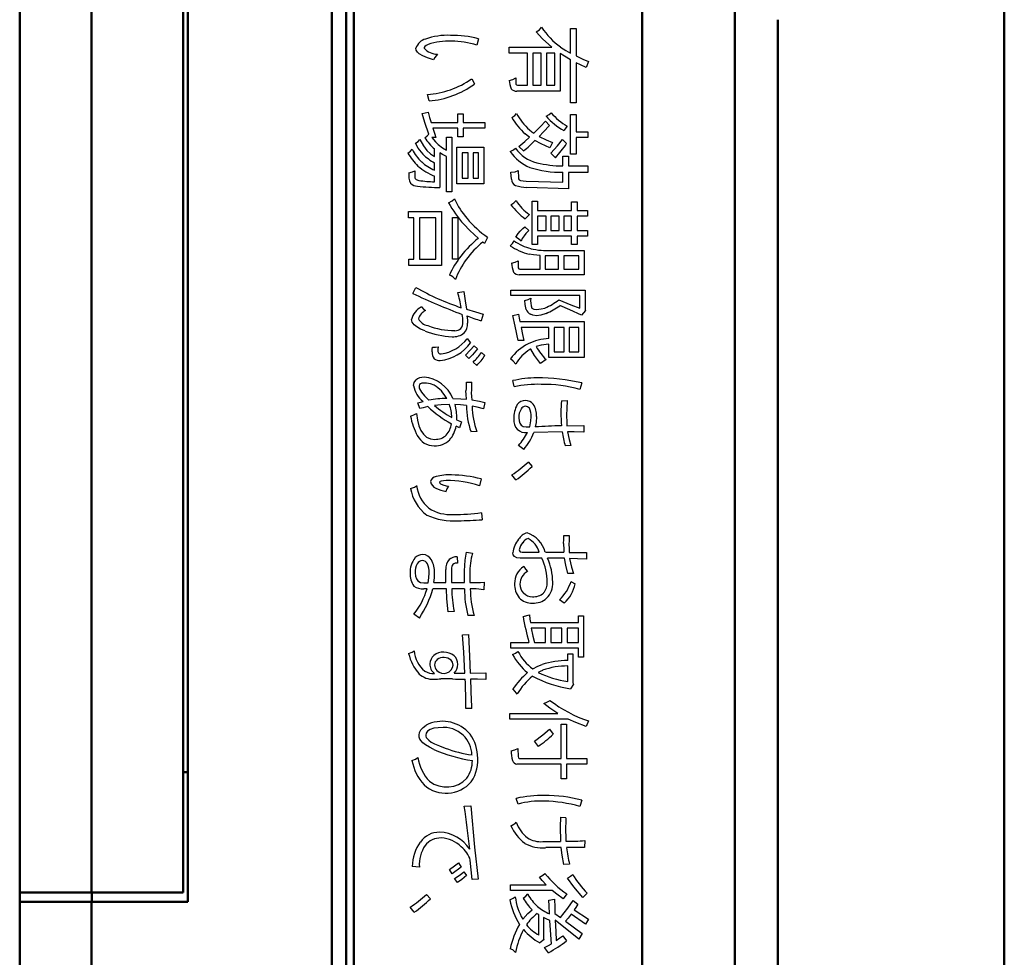
# Model space of a CAD drawing. Units: millimetres. Extents: x 0 to 420, y 0 to 297.
# Drawn here: x 97 to 117, y 155 to 174 of the extents above; entities that cross this region are included whole.
import ezdxf

# ---------------------------------------------------------------- set-up
doc = ezdxf.new("R2010")
doc.units = ezdxf.units.MM
doc.header["$LTSCALE"] = 0.18189
doc.layers.add('NoLayerName_001', color=7, linetype='Continuous')

msp = doc.modelspace()

# ---------------------------------------------------------------- linework, layer by layer
at = {"layer": 'NoLayerName_001', "color": 7, "linetype": 'Continuous', "lineweight": 50}
for p, q in [((100.12, 209.953), (100.12, 155.912)), ((100.22, 209.959), (100.22, 155.712)), ((103.22, 210.116), (103.22, 116.108)), ((103.52, 116.108), (103.52, 210.116)), ((98.218, 209.854), (98.218, 155.912)), ((96.72, 155.912), (96.72, 209.689)), ((103.678, 206.32), (103.678, 120.32)), ((109.678, 120.32), (109.678, 183.766)), ((111.607, 180.462), (111.607, 116.934)), ((117.22, 174.625), (117.22, 123.112)), ((112.506, 153.512), (112.506, 174.076)), ((100.12, 158.412), (100.22, 158.412)), ((96.72, 155.712), (96.72, 155.912)), ((96.72, 155.912), (98.218, 155.912)), ((100.12, 155.912), (98.218, 155.912)), ((98.22, 155.712), (98.22, 155.912)), ((96.72, 150.812), (96.72, 155.712)), ((98.218, 155.712), (96.72, 155.712)), ((98.218, 155.712), (98.218, 150.812)), ((98.218, 155.712), (100.22, 155.712))]:
    msp.add_line(p, q, dxfattribs=at)
at = {"layer": 'NoLayerName_001', "color": 7, "linetype": 'Continuous', "lineweight": 25}
for p, q in [((107.473, 173.827), (107.541, 173.868)), ((107.541, 173.868), (107.586, 173.918)), ((108.188, 173.382), (108.188, 173.891)), ((108.188, 173.891), (108.306, 173.891)), ((108.306, 173.891), (108.306, 173.321)), ((106.271, 173.679), (106.236, 173.546)), ((107.608, 173.678), (107.473, 173.827)), ((107.797, 173.504), (107.608, 173.678)), ((104.977, 173.442), (104.969, 173.483)), ((105.001, 173.404), (104.977, 173.442)), ((105.142, 173.501), (105.138, 173.483)), ((105.155, 173.518), (105.142, 173.501)), ((105.182, 173.54), (105.155, 173.518)), ((105.223, 173.56), (105.182, 173.54)), ((106.911, 173.377), (106.911, 173.504)), ((106.911, 173.504), (107.797, 173.504)), ((107.979, 173.508), (108.09, 173.437)), ((108.09, 173.437), (108.188, 173.382)), ((105.04, 173.367), (105.001, 173.404)), ((105.113, 173.323), (105.04, 173.367)), ((105.212, 173.282), (105.113, 173.323)), ((105.336, 173.243), (105.212, 173.282)), ((105.362, 173.287), (105.336, 173.243)), ((105.419, 173.357), (105.362, 173.287)), ((107.291, 173.377), (106.911, 173.377)), ((107.291, 172.716), (107.291, 173.377)), ((107.403, 173.377), (107.403, 172.716)), ((107.579, 173.377), (107.403, 173.377)), ((107.579, 172.716), (107.579, 173.377)), ((107.691, 173.377), (107.691, 172.716)), ((107.86, 173.377), (107.691, 173.377)), ((107.86, 172.716), (107.86, 173.377)), ((107.973, 173.371), (107.973, 172.59)), ((108.061, 173.315), (107.973, 173.371)), ((108.188, 173.243), (108.061, 173.315)), ((108.188, 172.343), (108.188, 173.243)), ((108.306, 173.321), (108.445, 173.257)), ((108.445, 173.257), (108.564, 173.209)), ((108.306, 173.18), (108.306, 172.343)), ((108.396, 173.137), (108.306, 173.18)), ((108.517, 173.081), (108.396, 173.137)), ((108.564, 173.209), (108.517, 173.081)), ((106.13, 172.844), (106.186, 172.738)), ((106.911, 172.813), (106.99, 172.832)), ((106.99, 172.832), (107.052, 172.864)), ((107.052, 172.864), (107.052, 172.736)), ((107.052, 172.736), (107.054, 172.727)), ((107.054, 172.727), (107.06, 172.721)), ((107.06, 172.721), (107.086, 172.716)), ((107.086, 172.716), (107.291, 172.716)), ((107.403, 172.716), (107.579, 172.716)), ((107.691, 172.716), (107.86, 172.716)), ((105.244, 172.386), (105.209, 172.52)), ((107.973, 172.59), (107.07, 172.59)), ((108.306, 172.343), (108.188, 172.343)), ((105.097, 172.122), (105.223, 172.154)), ((105.154, 171.939), (105.097, 172.122)), ((105.223, 172.154), (105.255, 172.038)), ((105.255, 172.038), (105.284, 171.94)), ((105.842, 171.94), (105.842, 172.118)), ((105.842, 172.118), (105.954, 172.118)), ((105.954, 172.118), (105.954, 171.94)), ((106.967, 172.039), (107.026, 172.079)), ((107.026, 172.079), (107.064, 172.126)), ((107.678, 172.068), (107.742, 172.105)), ((107.742, 172.105), (107.782, 172.14)), ((108.191, 171.274), (108.191, 172.104)), ((108.191, 172.104), (108.303, 172.104)), ((108.303, 172.104), (108.303, 171.742)), ((105.235, 171.695), (105.154, 171.939)), ((105.284, 171.94), (105.842, 171.94)), ((105.842, 171.82), (105.322, 171.82)), ((105.322, 171.82), (105.354, 171.714)), ((105.842, 171.641), (105.842, 171.82)), ((105.954, 171.94), (106.404, 171.94)), ((106.404, 171.82), (105.954, 171.82)), ((105.954, 171.82), (105.954, 171.641)), ((106.404, 171.94), (106.404, 171.82)), ((107.424, 171.713), (107.56, 171.851)), ((107.56, 171.851), (107.664, 171.964)), ((107.748, 171.877), (107.624, 171.742)), ((107.664, 171.964), (107.748, 171.877)), ((108.121, 171.859), (108.049, 171.767)), ((105.153, 171.62), (105.204, 171.659)), ((105.204, 171.659), (105.235, 171.695)), ((105.383, 171.627), (105.304, 171.627)), ((105.304, 171.627), (105.374, 171.534)), ((105.354, 171.714), (105.383, 171.627)), ((105.603, 171.364), (105.603, 171.634)), ((105.603, 171.634), (105.716, 171.634)), ((105.716, 171.634), (105.716, 170.495)), ((105.954, 171.641), (105.842, 171.641)), ((107.24, 171.543), (107.336, 171.631)), ((107.283, 171.668), (107.244, 171.699)), ((107.336, 171.631), (107.283, 171.668)), ((107.336, 171.784), (107.383, 171.744)), ((107.383, 171.744), (107.424, 171.713)), ((107.624, 171.742), (107.534, 171.647)), ((107.534, 171.647), (107.679, 171.575)), ((108.303, 171.742), (108.549, 171.742)), ((108.549, 171.623), (108.303, 171.623)), ((108.303, 171.623), (108.303, 171.274)), ((108.549, 171.742), (108.549, 171.623)), ((104.857, 171.337), (104.892, 171.381)), ((104.964, 171.503), (105.019, 171.541)), ((105.019, 171.404), (104.964, 171.503)), ((105.019, 171.541), (105.054, 171.584)), ((105.117, 171.274), (105.019, 171.404)), ((105.054, 171.584), (105.125, 171.448)), ((105.125, 171.448), (105.194, 171.357)), ((105.356, 171.229), (105.356, 171.386)), ((105.374, 171.534), (105.435, 171.476)), ((105.435, 171.476), (105.524, 171.409)), ((105.524, 171.409), (105.603, 171.364)), ((105.82, 170.66), (105.82, 171.425)), ((105.82, 171.425), (106.384, 171.425)), ((106.384, 171.425), (106.384, 170.66)), ((107.001, 171.365), (107.044, 171.402)), ((107.115, 171.438), (107.24, 171.543)), ((107.212, 171.346), (107.115, 171.438)), ((107.575, 171.491), (107.448, 171.561)), ((107.757, 171.409), (107.575, 171.491)), ((107.679, 171.575), (107.811, 171.521)), ((107.811, 171.521), (107.757, 171.409)), ((107.775, 171.296), (107.915, 171.45)), ((107.915, 171.45), (108.022, 171.584)), ((108.022, 171.584), (108.107, 171.497)), ((104.802, 171.299), (104.857, 171.337)), ((105.194, 171.357), (105.273, 171.284)), ((105.273, 171.284), (105.356, 171.229)), ((105.47, 171.303), (105.47, 170.583)), ((105.524, 171.269), (105.47, 171.303)), ((105.603, 171.226), (105.524, 171.269)), ((105.603, 170.495), (105.603, 171.226)), ((106.056, 171.307), (105.934, 171.307)), ((105.934, 171.307), (105.934, 170.779)), ((106.056, 170.779), (106.056, 171.307)), ((106.271, 171.307), (106.163, 171.307)), ((106.163, 171.307), (106.163, 170.779)), ((106.271, 170.779), (106.271, 171.307)), ((106.933, 171.332), (107.001, 171.365)), ((107.872, 171.204), (107.775, 171.296)), ((108.025, 171.033), (108.025, 171.233)), ((108.025, 171.233), (108.144, 171.233)), ((108.144, 171.233), (108.144, 171.033)), ((108.303, 171.274), (108.191, 171.274)), ((105.356, 170.943), (105.356, 171.096)), ((108.144, 171.033), (108.549, 171.033)), ((108.549, 171.033), (108.549, 170.898)), ((104.822, 170.891), (104.898, 170.907)), ((104.898, 170.907), (104.95, 170.93)), ((104.949, 170.788), (104.956, 170.768)), ((104.95, 170.93), (104.95, 170.788)), ((104.956, 170.768), (104.975, 170.751)), ((105.356, 170.702), (105.356, 170.817)), ((105.934, 170.779), (106.056, 170.779)), ((106.163, 170.779), (106.271, 170.779)), ((106.946, 170.9), (107.033, 170.913)), ((106.956, 170.756), (106.946, 170.9)), ((107.033, 170.913), (107.095, 170.938)), ((107.095, 170.938), (107.102, 170.786)), ((107.102, 170.786), (107.106, 170.763)), ((108.025, 170.695), (108.025, 170.9)), ((108.549, 170.898), (108.144, 170.898)), ((108.144, 170.898), (108.144, 170.554)), ((104.975, 170.751), (105.03, 170.729)), ((106.384, 170.66), (105.82, 170.66)), ((107.106, 170.763), (107.117, 170.746)), ((107.117, 170.746), (107.149, 170.732)), ((107.149, 170.732), (107.2, 170.723)), ((107.2, 170.723), (107.262, 170.718)), ((107.262, 170.718), (108.025, 170.695)), ((108.144, 170.554), (107.278, 170.587)), ((105.716, 170.495), (105.603, 170.495)), ((105.651, 170.266), (105.721, 170.307)), ((105.721, 170.307), (105.772, 170.347)), ((106.946, 170.225), (107.011, 170.266)), ((107.011, 170.266), (107.057, 170.311)), ((107.392, 169.397), (107.392, 170.297)), ((107.392, 170.297), (107.498, 170.297)), ((107.498, 170.297), (107.498, 170.104)), ((108.211, 170.104), (108.211, 170.284)), ((108.211, 170.284), (108.324, 170.284)), ((108.324, 170.284), (108.324, 170.104)), ((104.816, 169.949), (104.816, 170.083)), ((104.816, 170.083), (105.5, 170.083)), ((104.928, 169.949), (104.816, 169.949)), ((104.928, 169.093), (104.928, 169.949)), ((105.041, 169.949), (105.041, 169.093)), ((105.382, 169.949), (105.041, 169.949)), ((105.382, 169.093), (105.382, 169.949)), ((105.5, 170.083), (105.5, 168.958)), ((105.729, 169.089), (105.729, 169.96)), ((105.729, 169.96), (105.842, 169.96)), ((105.842, 169.96), (105.842, 169.089)), ((107.332, 170.023), (107.246, 169.931)), ((107.498, 170.104), (108.211, 170.104)), ((107.498, 169.985), (107.498, 169.69)), ((107.678, 169.985), (107.498, 169.985)), ((107.678, 169.69), (107.678, 169.985)), ((107.775, 169.985), (107.775, 169.69)), ((107.952, 169.985), (107.775, 169.985)), ((107.952, 169.69), (107.952, 169.985)), ((108.051, 169.985), (108.051, 169.69)), ((108.211, 169.985), (108.051, 169.985)), ((108.211, 169.69), (108.211, 169.985)), ((108.324, 170.104), (108.542, 170.104)), ((108.542, 169.985), (108.324, 169.985)), ((108.324, 169.985), (108.324, 169.69)), ((108.542, 170.104), (108.542, 169.985)), ((106.091, 169.686), (105.966, 169.818)), ((107.196, 169.729), (107.235, 169.764)), ((107.235, 169.764), (107.318, 169.688)), ((106.269, 169.525), (106.091, 169.686)), ((106.461, 169.546), (106.4, 169.418)), ((107.052, 169.55), (107.1, 169.624)), ((107.103, 169.516), (107.052, 169.55)), ((107.1, 169.624), (107.14, 169.672)), ((107.14, 169.672), (107.196, 169.729)), ((107.221, 169.579), (107.181, 169.519)), ((107.26, 169.628), (107.221, 169.579)), ((107.318, 169.688), (107.26, 169.628)), ((107.498, 169.69), (107.678, 169.69)), ((108.211, 169.57), (107.498, 169.57)), ((107.498, 169.57), (107.498, 169.397)), ((107.775, 169.69), (107.952, 169.69)), ((108.051, 169.69), (108.211, 169.69)), ((108.211, 169.397), (108.211, 169.57)), ((108.324, 169.69), (108.542, 169.69)), ((108.542, 169.57), (108.324, 169.57)), ((108.324, 169.57), (108.324, 169.397)), ((108.542, 169.69), (108.542, 169.57)), ((106.378, 169.436), (106.361, 169.449)), ((106.4, 169.418), (106.378, 169.436)), ((106.933, 169.37), (106.983, 169.42)), ((106.983, 169.42), (107.012, 169.474)), ((107.158, 169.469), (107.103, 169.516)), ((107.181, 169.519), (107.158, 169.469)), ((107.498, 169.397), (107.392, 169.397)), ((108.324, 169.397), (108.211, 169.397)), ((107.414, 169.18), (107.325, 169.195)), ((107.554, 169.166), (107.414, 169.18)), ((107.554, 168.887), (107.554, 169.166)), ((107.66, 169.161), (107.66, 168.887)), ((107.667, 169.161), (107.66, 169.161)), ((107.678, 169.159), (107.667, 169.161)), ((107.79, 169.159), (107.678, 169.159)), ((107.79, 169.271), (108.472, 169.271)), ((107.937, 169.159), (107.79, 169.159)), ((107.937, 168.887), (107.937, 169.159)), ((108.051, 169.159), (108.051, 168.887)), ((108.36, 169.159), (108.051, 169.159)), ((108.36, 168.887), (108.36, 169.159)), ((108.472, 169.271), (108.472, 168.769)), ((104.822, 168.958), (104.822, 169.093)), ((104.822, 169.093), (104.928, 169.093)), ((105.5, 168.958), (104.822, 168.958)), ((105.041, 169.093), (105.382, 169.093)), ((105.842, 169.089), (105.729, 169.089)), ((106.96, 169.012), (107.038, 169.032)), ((107.038, 169.032), (107.1, 169.06)), ((107.1, 169.06), (107.1, 168.914)), ((107.1, 168.914), (107.112, 168.894)), ((107.112, 168.894), (107.136, 168.887)), ((108.472, 168.769), (107.118, 168.769)), ((107.136, 168.887), (107.554, 168.887)), ((107.66, 168.887), (107.937, 168.887)), ((108.051, 168.887), (108.36, 168.887)), ((104.906, 168.378), (104.969, 168.504)), ((105.842, 168.399), (105.968, 168.421)), ((105.968, 168.421), (105.995, 168.223)), ((106.946, 168.337), (106.946, 168.448)), ((106.946, 168.448), (108.49, 168.448)), ((108.384, 168.337), (106.946, 168.337)), ((108.384, 168.07), (108.384, 168.337)), ((108.49, 168.448), (108.49, 168.038)), ((105.995, 168.223), (106.019, 168.054)), ((107.24, 168.229), (107.306, 168.252)), ((107.246, 168.145), (107.24, 168.229)), ((107.268, 168.047), (107.246, 168.145)), ((107.306, 168.252), (107.361, 168.279)), ((107.944, 168.245), (108.193, 168.141)), ((108.171, 168.034), (107.963, 168.124)), ((108.193, 168.141), (108.384, 168.07)), ((105.082, 168.097), (105.133, 168.042)), ((105.133, 168.042), (105.167, 168.02)), ((106.019, 168.054), (106.208, 167.994)), ((106.031, 167.914), (106.043, 167.82)), ((106.208, 167.994), (106.37, 167.95)), ((106.37, 167.95), (106.327, 167.809)), ((106.989, 167.919), (107.108, 167.95)), ((107.035, 167.698), (106.989, 167.919)), ((107.108, 167.95), (107.122, 167.865)), ((107.402, 167.926), (107.358, 167.944)), ((107.383, 168.07), (107.427, 168.05)), ((107.48, 167.914), (107.402, 167.926)), ((107.427, 168.05), (107.48, 168.043)), ((107.48, 168.043), (107.58, 168.055)), ((107.568, 167.927), (107.48, 167.914)), ((107.682, 167.962), (107.568, 167.927)), ((107.58, 168.055), (107.655, 168.075)), ((108.42, 167.928), (108.171, 168.034)), ((108.499, 168.02), (108.42, 167.928)), ((108.49, 168.038), (108.499, 168.02)), ((104.893, 167.779), (104.879, 167.836)), ((104.934, 167.724), (104.893, 167.779)), ((104.99, 167.68), (104.934, 167.724)), ((106.043, 167.82), (106.046, 167.759)), ((107.099, 167.401), (107.035, 167.698)), ((107.122, 167.865), (107.134, 167.795)), ((107.134, 167.795), (108.472, 167.795)), ((108.472, 167.795), (108.472, 167.046)), ((105.065, 167.637), (104.99, 167.68)), ((105.16, 167.597), (105.065, 167.637)), ((107.734, 167.669), (107.16, 167.669)), ((107.16, 167.669), (107.19, 167.523)), ((107.19, 167.523), (107.215, 167.401)), ((107.734, 167.44), (107.734, 167.669)), ((108.054, 167.669), (107.845, 167.669)), ((107.845, 167.669), (107.845, 167.165)), ((108.054, 167.165), (108.054, 167.669)), ((108.36, 167.669), (108.159, 167.669)), ((108.159, 167.669), (108.159, 167.165)), ((108.36, 167.165), (108.36, 167.669)), ((106.038, 167.437), (106.108, 167.352)), ((106.101, 167.195), (106.179, 167.289)), ((106.179, 167.289), (106.249, 167.224)), ((107.215, 167.401), (107.099, 167.401)), ((107.58, 167.3), (107.475, 167.271)), ((107.734, 167.325), (107.58, 167.3)), ((107.734, 167.046), (107.734, 167.325)), ((105.307, 167.161), (105.31, 167.214)), ((105.31, 167.214), (105.315, 167.26)), ((105.315, 167.26), (105.379, 167.262)), ((105.379, 167.262), (105.434, 167.267)), ((105.428, 167.221), (105.426, 167.197)), ((105.434, 167.267), (105.428, 167.221)), ((106.004, 167.091), (106.101, 167.195)), ((106.074, 167.021), (106.004, 167.091)), ((106.15, 167.098), (106.074, 167.021)), ((106.249, 167.224), (106.15, 167.098)), ((106.334, 167.147), (106.404, 167.084)), ((107.35, 167.215), (107.343, 167.21)), ((107.359, 167.22), (107.35, 167.215)), ((107.441, 167.089), (107.359, 167.22)), ((107.565, 166.917), (107.441, 167.089)), ((107.845, 167.165), (108.054, 167.165)), ((108.159, 167.165), (108.36, 167.165)), ((106.236, 166.88), (106.159, 166.95)), ((106.995, 166.97), (106.938, 167.017)), ((107.048, 166.909), (106.995, 166.97)), ((107.678, 167.001), (107.565, 166.917)), ((108.472, 167.046), (107.734, 167.046)), ((104.921, 166.459), (104.936, 166.525)), ((104.936, 166.525), (104.969, 166.571)), ((105.046, 166.485), (105.034, 166.456)), ((105.065, 166.499), (105.046, 166.485)), ((105.093, 166.509), (105.065, 166.499)), ((105.141, 166.514), (105.093, 166.509)), ((105.193, 166.514), (105.141, 166.514)), ((105.275, 166.499), (105.193, 166.514)), ((105.349, 166.467), (105.275, 166.499)), ((106.019, 166.529), (106.13, 166.529)), ((107.016, 166.438), (106.989, 166.564)), ((108.423, 166.515), (108.38, 166.382)), ((105.034, 166.456), (105.035, 166.439)), ((105.035, 166.439), (105.039, 166.417)), ((105.039, 166.417), (105.047, 166.394)), ((105.047, 166.394), (105.085, 166.325)), ((105.085, 166.325), (105.148, 166.246)), ((106.013, 166.274), (106.011, 166.353)), ((106.019, 166.177), (106.013, 166.274)), ((106.123, 166.312), (106.125, 166.233)), ((105.012, 166.099), (105.119, 166.128)), ((105.054, 165.98), (105.012, 166.099)), ((105.148, 166.246), (105.238, 166.157)), ((105.496, 166.058), (105.356, 166.044)), ((105.666, 166.065), (105.496, 166.058)), ((105.736, 166.191), (105.904, 166.186)), ((105.895, 166.061), (105.779, 166.065)), ((105.779, 166.065), (105.807, 165.923)), ((106.019, 166.044), (105.895, 166.061)), ((105.904, 166.186), (106.019, 166.177)), ((106.125, 166.233), (106.13, 166.164)), ((106.13, 166.164), (106.292, 166.135)), ((106.292, 166.135), (106.404, 166.106)), ((106.404, 166.106), (106.377, 165.973)), ((108, 166.142), (108.121, 166.15)), ((108.121, 166.15), (108.109, 165.974)), ((104.858, 165.826), (104.928, 165.854)), ((104.928, 165.854), (104.984, 165.882)), ((104.984, 165.882), (105.003, 165.741)), ((105.117, 165.999), (105.054, 165.98)), ((105.216, 166.022), (105.117, 165.999)), ((105.807, 165.923), (105.814, 165.811)), ((106.246, 166.012), (106.137, 166.029)), ((106.377, 165.973), (106.246, 166.012)), ((107.293, 166.021), (107.248, 166.029)), ((107.332, 165.988), (107.293, 166.021)), ((108.109, 165.974), (108.107, 165.854)), ((105.003, 165.741), (105.033, 165.621)), ((105.814, 165.811), (105.814, 165.748)), ((105.814, 165.748), (105.92, 165.707)), ((105.92, 165.707), (105.876, 165.579)), ((107.115, 165.791), (107.12, 165.727)), ((107.12, 165.727), (107.135, 165.676)), ((107.135, 165.676), (107.161, 165.637)), ((107.34, 165.601), (107.363, 165.726)), ((107.363, 165.726), (107.368, 165.811)), ((107.471, 165.695), (107.453, 165.601)), ((107.48, 165.818), (107.471, 165.695)), ((105.033, 165.621), (105.074, 165.523)), ((105.074, 165.523), (105.127, 165.446)), ((105.127, 165.446), (105.193, 165.388)), ((105.876, 165.579), (105.806, 165.615)), ((106.236, 165.502), (106.116, 165.496)), ((107.161, 165.637), (107.204, 165.61)), ((107.204, 165.61), (107.262, 165.601)), ((107.262, 165.601), (107.34, 165.601)), ((108.015, 165.496), (107.424, 165.482)), ((108.113, 165.622), (108.465, 165.629)), ((108.266, 165.495), (108.128, 165.496)), ((108.128, 165.496), (108.16, 165.338)), ((108.465, 165.489), (108.266, 165.495)), ((108.465, 165.629), (108.465, 165.489)), ((105.193, 165.388), (105.272, 165.353)), ((105.272, 165.353), (105.363, 165.341)), ((108.16, 165.338), (108.198, 165.214)), ((107.214, 165.129), (107.108, 165.214)), ((108.198, 165.214), (108.078, 165.206)), ((107.306, 164.87), (107.388, 164.778)), ((105.471, 164.463), (105.462, 164.447)), ((105.462, 164.447), (105.468, 164.432)), ((105.468, 164.432), (105.484, 164.416)), ((105.498, 164.474), (105.471, 164.463)), ((105.484, 164.416), (105.532, 164.391)), ((105.541, 164.481), (105.498, 164.474)), ((105.603, 164.483), (105.541, 164.481)), ((106.327, 164.519), (106.292, 164.377)), ((107.052, 164.497), (106.967, 164.601)), ((104.858, 164.321), (104.939, 164.346)), ((104.939, 164.346), (104.984, 164.377)), ((105.532, 164.391), (105.597, 164.373)), ((105.613, 164.309), (105.595, 164.258)), ((105.597, 164.373), (105.651, 164.364)), ((105.651, 164.364), (105.613, 164.309)), ((106.334, 163.815), (106.348, 163.667)), ((108.044, 163.176), (108.046, 163.258)), ((108.046, 163.258), (108.051, 163.338)), ((108.051, 163.338), (108.162, 163.338)), ((108.157, 163.229), (108.155, 163.156)), ((108.162, 163.338), (108.157, 163.229)), ((105.994, 162.823), (106.019, 162.993)), ((106.019, 162.993), (106.145, 162.971)), ((106.996, 162.935), (106.989, 162.98)), ((107.122, 163.043), (107.126, 163.019)), ((107.126, 163.019), (107.139, 163.003)), ((107.139, 163.003), (107.178, 162.994)), ((107.178, 162.994), (107.536, 162.994)), ((107.664, 162.994), (108.051, 162.994)), ((108.155, 163.156), (108.157, 163.071)), ((108.157, 163.071), (108.162, 162.987)), ((108.162, 162.987), (108.52, 162.987)), ((108.52, 162.987), (108.52, 162.846)), ((105.828, 162.893), (105.835, 162.767)), ((105.983, 162.605), (105.994, 162.823)), ((107.019, 162.902), (106.996, 162.935)), ((107.069, 162.875), (107.019, 162.902)), ((107.143, 162.866), (107.069, 162.875)), ((107.593, 162.866), (107.143, 162.866)), ((108.063, 162.866), (107.712, 162.866)), ((108.088, 162.719), (108.063, 162.866)), ((108.334, 162.856), (108.169, 162.859)), ((108.169, 162.859), (108.208, 162.683)), ((108.52, 162.846), (108.334, 162.856)), ((105.595, 162.359), (105.595, 162.634)), ((105.709, 162.641), (105.709, 162.359)), ((105.983, 162.359), (105.983, 162.605)), ((107.214, 162.692), (107.249, 162.636)), ((107.249, 162.636), (107.291, 162.593)), ((108.135, 162.552), (108.088, 162.719)), ((108.208, 162.683), (108.247, 162.552)), ((104.957, 162.564), (104.963, 162.492)), ((104.963, 162.492), (104.981, 162.435)), ((104.981, 162.435), (105.011, 162.393)), ((105.011, 162.393), (105.063, 162.362)), ((105.063, 162.362), (105.131, 162.352)), ((105.223, 162.352), (105.24, 162.46)), ((105.24, 162.46), (105.244, 162.564)), ((106.094, 162.55), (106.094, 162.359)), ((106.391, 162.366), (106.384, 162.211)), ((108.247, 162.552), (108.135, 162.552)), ((108.198, 162.382), (108.288, 162.332)), ((105.131, 162.352), (105.223, 162.352)), ((105.201, 162.233), (105.131, 162.233)), ((105.603, 162.233), (105.322, 162.233)), ((105.344, 162.359), (105.595, 162.359)), ((105.61, 162.022), (105.603, 162.233)), ((105.709, 162.359), (105.983, 162.359)), ((105.983, 162.233), (105.716, 162.233)), ((106.223, 162.229), (106.102, 162.233)), ((106.384, 162.211), (106.223, 162.229)), ((105.639, 161.754), (105.61, 162.022)), ((108.058, 161.932), (107.959, 162.002)), ((105.765, 161.761), (105.639, 161.754)), ((105.041, 161.621), (104.928, 161.705)), ((106.179, 161.677), (106.053, 161.677)), ((107.199, 161.657), (107.332, 161.685)), ((107.332, 161.685), (107.343, 161.598)), ((107.343, 161.598), (107.352, 161.527)), ((108.357, 161.527), (108.357, 161.671)), ((108.357, 161.671), (108.461, 161.671)), ((108.461, 161.671), (108.461, 160.807)), ((107.352, 161.527), (108.357, 161.527)), ((107.664, 161.409), (107.372, 161.409)), ((107.372, 161.409), (107.406, 161.244)), ((107.664, 161.113), (107.664, 161.409)), ((107.775, 161.409), (107.775, 161.113)), ((108.007, 161.409), (107.775, 161.409)), ((108.007, 161.113), (108.007, 161.409)), ((108.121, 161.409), (108.121, 161.113)), ((108.357, 161.409), (108.121, 161.409)), ((108.357, 161.113), (108.357, 161.409)), ((105.941, 161.27), (106.067, 161.277)), ((105.968, 160.911), (105.941, 161.27)), ((106.067, 161.277), (106.085, 160.828)), ((107.406, 161.244), (107.439, 161.113)), ((104.892, 160.911), (104.935, 160.939)), ((106.946, 160.993), (106.946, 161.113)), ((106.946, 161.113), (107.322, 161.113)), ((108.357, 160.993), (106.946, 160.993)), ((107.046, 160.889), (107.093, 160.926)), ((107.439, 161.113), (107.664, 161.113)), ((107.775, 161.113), (108.007, 161.113)), ((108.121, 161.113), (108.357, 161.113)), ((108.357, 160.807), (108.357, 160.993)), ((104.816, 160.883), (104.892, 160.911)), ((105.73, 160.702), (105.702, 160.742)), ((105.99, 160.474), (105.968, 160.911)), ((106.085, 160.828), (106.102, 160.474)), ((106.981, 160.863), (107.046, 160.889)), ((108.132, 160.737), (108.132, 160.877)), ((108.132, 160.877), (108.236, 160.877)), ((108.236, 160.877), (108.236, 160.271)), ((108.461, 160.807), (108.357, 160.807)), ((105.743, 160.643), (105.73, 160.702)), ((107.401, 160.562), (107.51, 160.622)), ((107.51, 160.622), (107.597, 160.656)), ((107.608, 160.533), (107.555, 160.51)), ((108.132, 160.3), (108.132, 160.624)), ((105.729, 160.356), (105.491, 160.356)), ((105.765, 160.474), (105.99, 160.474)), ((106.102, 160.474), (106.425, 160.481)), ((106.25, 160.347), (106.108, 160.348)), ((106.425, 160.341), (106.25, 160.347)), ((106.425, 160.481), (106.425, 160.341)), ((107.555, 160.51), (107.516, 160.49)), ((107.037, 160.094), (106.989, 160.147)), ((108.249, 160.242), (108.188, 160.15)), ((108.236, 160.271), (108.249, 160.242)), ((107.077, 160.04), (107.037, 160.094)), ((107.707, 159.875), (107.761, 159.907)), ((106.13, 159.736), (106.011, 159.736)), ((107.635, 159.846), (107.707, 159.875)), ((107.759, 159.749), (107.635, 159.846)), ((107.926, 159.635), (107.759, 159.749)), ((106.926, 159.516), (106.926, 159.635)), ((106.926, 159.635), (107.926, 159.635)), ((108.142, 159.516), (106.926, 159.516)), ((108.3, 159.445), (108.142, 159.516)), ((105.043, 159.239), (105.071, 159.294)), ((105.071, 159.294), (105.117, 159.345)), ((105.117, 159.345), (105.182, 159.392)), ((105.265, 159.301), (105.21, 159.264)), ((105.345, 159.327), (105.265, 159.301)), ((105.433, 159.339), (105.345, 159.327)), ((105.539, 159.344), (105.433, 159.339)), ((105.613, 159.34), (105.539, 159.344)), ((105.737, 159.313), (105.613, 159.34)), ((105.85, 159.26), (105.737, 159.313)), ((107.612, 159.188), (107.747, 159.31)), ((107.747, 159.31), (107.826, 159.202)), ((107.993, 158.701), (107.993, 159.414)), ((107.993, 159.414), (108.107, 159.414)), ((108.107, 159.414), (108.107, 158.701)), ((108.513, 159.366), (108.3, 159.445)), ((108.564, 159.479), (108.513, 159.366)), ((105.034, 159.182), (105.043, 159.239)), ((105.039, 159.142), (105.034, 159.182)), ((105.053, 159.103), (105.039, 159.142)), ((105.077, 159.064), (105.053, 159.103)), ((105.185, 159.228), (105.175, 159.185)), ((105.175, 159.185), (105.176, 159.16)), ((105.176, 159.16), (105.184, 159.136)), ((105.184, 159.136), (105.2, 159.113)), ((105.21, 159.264), (105.185, 159.228)), ((105.2, 159.113), (105.236, 159.078)), ((105.954, 159.182), (105.85, 159.26)), ((107.439, 159.059), (107.612, 159.188)), ((105.111, 159.027), (105.077, 159.064)), ((105.172, 158.979), (105.111, 159.027)), ((105.249, 158.932), (105.172, 158.979)), ((105.236, 159.078), (105.289, 159.041)), ((105.344, 158.887), (105.249, 158.932)), ((105.289, 159.041), (105.357, 159.004)), ((105.357, 159.004), (105.458, 158.959)), ((105.458, 158.959), (105.581, 158.914)), ((106.952, 158.861), (107.028, 158.877)), ((107.028, 158.877), (107.09, 158.908)), ((107.09, 158.908), (107.095, 158.739)), ((107.52, 158.951), (107.439, 159.059)), ((104.886, 158.655), (104.961, 158.681)), ((104.961, 158.681), (105.012, 158.717)), ((107.095, 158.739), (107.102, 158.71)), ((107.102, 158.71), (107.116, 158.701)), ((107.116, 158.701), (107.993, 158.701)), ((108.107, 158.701), (108.528, 158.701)), ((108.528, 158.701), (108.528, 158.582)), ((107.993, 158.582), (107.073, 158.582)), ((107.993, 158.276), (107.993, 158.582)), ((108.528, 158.582), (108.107, 158.582)), ((108.107, 158.582), (108.107, 158.276)), ((108.107, 158.276), (107.993, 158.276)), ((107.1, 157.749), (107.059, 157.868)), ((105.975, 157.704), (106.116, 157.711)), ((106.116, 157.711), (106.187, 156.854)), ((108.423, 157.832), (108.38, 157.699)), ((107.98, 157.474), (108.092, 157.467)), ((106.187, 156.854), (106.263, 156.186)), ((107.613, 156.968), (107.98, 156.968)), ((107.993, 156.842), (107.671, 156.842)), ((108.011, 156.687), (107.993, 156.842)), ((108.479, 156.842), (108.107, 156.842)), ((108.486, 156.989), (108.479, 156.842)), ((108.051, 156.489), (108.011, 156.687)), ((105.041, 156.439), (104.894, 156.453)), ((105.666, 156.39), (105.774, 156.463)), ((105.912, 156.439), (105.722, 156.298)), ((105.774, 156.463), (105.857, 156.523)), ((105.857, 156.523), (105.912, 156.439)), ((106.137, 156.18), (106.102, 156.579)), ((108.169, 156.496), (108.051, 156.489)), ((105.722, 156.298), (105.666, 156.39)), ((105.772, 156.2), (105.888, 156.279)), ((105.888, 156.279), (105.968, 156.341)), ((106.024, 156.264), (105.924, 156.18)), ((105.968, 156.341), (106.024, 156.264)), ((107.543, 156.23), (107.611, 156.269)), ((107.598, 156.159), (107.543, 156.23)), ((107.611, 156.269), (107.656, 156.307)), ((108.128, 156.206), (108.19, 156.246)), ((108.19, 156.246), (108.234, 156.286)), ((105.835, 156.116), (105.772, 156.2)), ((105.924, 156.18), (105.835, 156.116)), ((106.263, 156.186), (106.137, 156.18)), ((106.938, 155.953), (106.938, 156.071)), ((106.938, 156.071), (107.678, 156.071)), ((107.678, 156.071), (107.598, 156.159)), ((108.259, 156.024), (108.128, 156.206)), ((108.443, 155.807), (108.259, 156.024)), ((105.189, 155.87), (105.272, 155.778)), ((107.804, 155.953), (106.938, 155.953)), ((106.991, 155.788), (107.037, 155.821)), ((107.199, 155.791), (107.258, 155.832)), ((107.258, 155.832), (107.296, 155.879)), ((107.9, 155.875), (107.804, 155.953)), ((108.036, 155.78), (107.9, 155.875)), ((108.113, 155.879), (108.036, 155.78)), ((108.535, 155.893), (108.443, 155.807)), ((104.935, 155.497), (104.85, 155.601)), ((106.926, 155.754), (106.991, 155.788)), ((107.734, 155.748), (107.853, 155.773)), ((107.741, 155.628), (107.734, 155.748)), ((107.75, 155.465), (107.741, 155.628)), ((107.853, 155.773), (107.859, 155.606)), ((107.859, 155.606), (107.863, 155.474)), ((108.135, 155.584), (108.24, 155.744)), ((108.24, 155.744), (108.339, 155.668)), ((108.299, 155.599), (108.265, 155.546)), ((108.339, 155.668), (108.299, 155.599)), ((107.194, 155.351), (107.299, 155.472)), ((107.299, 155.472), (107.39, 155.549)), ((107.51, 155.459), (107.494, 155.468)), ((107.531, 155.445), (107.51, 155.459)), ((107.531, 155.024), (107.531, 155.445)), ((107.863, 155.474), (107.977, 155.389)), ((107.977, 155.389), (108.135, 155.584)), ((108.204, 155.457), (108.139, 155.373)), ((108.501, 155.252), (108.204, 155.457)), ((108.265, 155.546), (108.564, 155.357)), ((107.628, 155.389), (107.628, 154.946)), ((107.683, 155.361), (107.628, 155.389)), ((107.757, 155.326), (107.683, 155.361)), ((107.771, 155.122), (107.757, 155.326)), ((108.358, 154.936), (107.871, 155.33)), ((107.871, 155.33), (107.882, 155.096)), ((108.139, 155.373), (108.085, 155.31)), ((108.085, 155.31), (108.43, 155.053)), ((108.564, 155.357), (108.501, 155.252)), ((107.79, 154.842), (107.771, 155.122)), ((107.882, 155.096), (107.892, 154.909)), ((107.968, 154.962), (108.027, 155.006)), ((108.027, 155.006), (108.107, 154.9)), ((108.43, 155.053), (108.358, 154.936)), ((107.637, 154.927), (107.547, 154.862)), ((107.628, 154.946), (107.637, 154.927)), ((107.649, 154.763), (107.728, 154.806)), ((107.728, 154.806), (107.79, 154.842)), ((107.892, 154.909), (107.968, 154.962)), ((106.984, 154.713), (106.933, 154.736)), ((107.044, 154.662), (106.984, 154.713)), ((107.732, 154.655), (107.649, 154.763))]:
    msp.add_line(p, q, dxfattribs=at)
for centre, radius, start, end in [((108.977, 174.855), 1.676, 213.9732, 233.4714), ((105.237, 173.401), 0.28, 104.3523, 162.9418), ((105.624, 172.393), 1.358, 87.306, 109.6439), ((105.745, 171.775), 1.975, 74.5779, 91.6806), ((105.428, 173.753), 0.397, 223.031, 268.661), ((105.658, 172.268), 1.363, 87.8298, 108.5843), ((105.707, 171.934), 1.697, 71.8328, 89.9351), ((105.077, 174.365), 1.85, 274.0623, 304.6794), ((105.104, 174.202), 1.821, 274.4316, 306.4646), ((107.377, 172.833), 0.467, 182.4806, 204.4275), ((107.06, 172.729), 0.139, 219.4129, 273.9649), ((108.189, 172.752), 1.415, 210.2633, 228.107), ((108.134, 172.697), 1.213, 208.0966, 228.8431), ((108.781, 173.049), 1.476, 221.6569, 240.267), ((108.774, 172.99), 1.306, 220.6207, 240.0002), ((106.155, 172.285), 1.203, 213.5613, 228.3726), ((105.724, 171.792), 0.929, 206.328, 226.9281), ((107.664, 171.83), 0.753, 214.6229, 256.3876), ((105.432, 173.54), 2.825, 309.0514, 315.5145), ((105.945, 172.984), 2.624, 317.2876, 325.4928), ((105.884, 171.92), 1.247, 209.8616, 225.4722), ((105.854, 172.015), 1.045, 225.1139, 241.5165), ((107.674, 171.833), 0.895, 214.0598, 248.1669), ((105.932, 172.14), 1.443, 230.2166, 246.4697), ((105.738, 171.831), 0.966, 227.8619, 246.7146), ((107.971, 172.87), 1.97, 251.3706, 271.582), ((108.045, 173.464), 2.431, 256.736, 269.5381), ((105.268, 170.848), 0.449, 174.501, 203.1636), ((105.017, 170.85), 0.241, 228.0227, 266.334), ((105.452, 174.362), 3.778, 263.1572, 270.2728), ((105.434, 173.611), 2.91, 262.0334, 268.4695), ((107.103, 170.761), 0.147, 181.9673, 246.455), ((107.314, 171.505), 0.919, 252.9737, 267.7998), ((107.803, 171.445), 2.454, 208.7076, 221.5298), ((107.271, 171.013), 1.64, 203.9482, 221.0021), ((108.064, 171.069), 1.401, 217.0425, 234.2852), ((107.788, 170.734), 0.845, 210.067, 237.3433), ((107.657, 171.287), 2.111, 219.7359, 235.5157), ((107.736, 167.705), 2.338, 128.8823, 141.4182), ((107.691, 167.847), 2.082, 129.7027, 143.5053), ((107.652, 170.458), 1.304, 236.5261, 255.4835), ((107.642, 170.362), 1.088, 234.6502, 255.0598), ((107.447, 167.964), 1.95, 142.0926, 155.9991), ((107.732, 170.987), 1.718, 257.5208, 271.9161), ((107.362, 168.1), 1.667, 143.7839, 160.171), ((107.513, 169.034), 0.553, 182.3491, 202.5045), ((105.585, 168.51), 0.26, 36.7168, 71.9009), ((107.11, 168.904), 0.136, 216.894, 273.5441), ((110.301, 179.678), 12.522, 244.4792, 249.5897), ((107.558, 173.035), 5.219, 240.2596, 251.62), ((102.069, 167.396), 3.904, 10.1263, 14.8897), ((107.807, 168.22), 0.45, 172.4474, 199.4271), ((107.083, 169.386), 1.43, 293.5622, 307.0427), ((107.135, 169.233), 1.384, 293.27, 306.7268), ((105.26, 167.749), 0.39, 117.0201, 167.1491), ((105.29, 167.764), 0.284, 115.5807, 162.1914), ((104.512, 167.752), 1.435, 1.135, 7.6225), ((107.7, 172.163), 4.565, 248.5627, 252.494), ((107.429, 168.098), 0.169, 197.503, 245.0158), ((105.263, 167.983), 0.277, 208.6171, 260.2611), ((105.78, 169.158), 1.554, 248.7066, 269.957), ((105.77, 167.762), 0.177, 319.5772, 5.9575), ((105.773, 167.739), 0.273, 317.7745, 4.0838), ((105.796, 169.216), 1.74, 248.5548, 267.5439), ((105.751, 167.836), 0.359, 265.2937, 308.6608), ((105.791, 167.776), 0.173, 266.1824, 311.5304), ((105.365, 167.891), 0.918, 276.9995, 324.0795), ((105.374, 167.951), 0.84, 278.3692, 322.2465), ((107.795, 166.384), 1.065, 117.3618, 143.5464), ((107.799, 166.298), 1.144, 93.2562, 115.5308), ((105.497, 167.141), 0.191, 173.9276, 219.1012), ((105.492, 167.186), 0.0665, 170.6676, 273.9886), ((105.469, 167.74), 1.049, 311.1518, 325.5434), ((105.343, 167.786), 1.272, 314.6198, 326.517), ((107.753, 166.512), 0.809, 120.4278, 150.6328), ((108.76, 168.028), 1.492, 210.5006, 223.5003), ((105.465, 167.162), 0.183, 230.5829, 273.4786), ((105.128, 166.404), 0.231, 87.4785, 133.6053), ((105.086, 165.939), 0.697, 21.1806, 85.7277), ((105.009, 165.884), 0.675, 27.0876, 59.7474), ((109.133, 166.313), 3.122, 176.0274, 179.2681), ((111.344, 166.247), 5.222, 176.9017, 179.2922), ((107.503, 164.291), 2.33, 90.4014, 102.7655), ((107.512, 163.969), 2.518, 88.4772, 101.3747), ((107.478, 162.374), 4.247, 77.1442, 89.8793), ((107.605, 163.559), 2.927, 74.6437, 90.506), ((105.457, 166.556), 0.545, 190.2062, 231.6307), ((105.579, 164.48), 1.711, 88.9593, 101.506), ((105.023, 165.806), 0.693, 359.274, 21.9819), ((107.529, 165.802), 0.52, 149.6204, 184.3389), ((107.244, 165.949), 0.2, 88.9102, 144.7803), ((107.251, 165.948), 0.202, 38.1695, 90.961), ((107.078, 165.844), 0.403, 356.2839, 34.4789), ((110.604, 165.869), 2.618, 173.9964, 179.2476), ((107.065, 168.051), 2.745, 227.6622, 240.4103), ((106.727, 167.658), 2.118, 229.6683, 241.4967), ((107.768, 166.072), 1.749, 180.9299, 199.2065), ((107.801, 166.068), 1.664, 181.3387, 199.8977), ((107.423, 165.814), 0.309, 149.0973, 184.2726), ((107.249, 165.927), 0.102, 90.4405, 153.2156), ((107.032, 165.835), 0.337, 355.9977, 26.9661), ((111.651, 165.947), 3.665, 180.6806, 185.0766), ((113.733, 165.905), 5.627, 180.5183, 182.8841), ((106.221, 166.068), 1.385, 190.0931, 207.9907), ((105.273, 165.723), 0.44, 318.4813, 352.2548), ((107.255, 165.727), 0.247, 171.6855, 278.3842), ((105.267, 165.699), 0.545, 318.0432, 351.1585), ((106.07, 166.121), 1.378, 318.8429, 332.3945), ((106.183, 165.983), 1.339, 320.3499, 338.0042), ((108.195, 153.809), 11.815, 90.9442, 93.5996), ((110.285, 165.838), 2.295, 188.5536, 195.9682), ((105.349, 165.603), 0.396, 207.6861, 270.0051), ((105.363, 165.646), 0.44, 268.2422, 314.8347), ((105.377, 165.667), 0.326, 267.5563, 313.7528), ((105.553, 166.733), 2.558, 303.5502, 313.2399), ((105.563, 166.626), 2.598, 304.9645, 314.6375), ((105.415, 164.42), 0.149, 98.6734, 164.0161), ((105.454, 164.501), 0.187, 192.3906, 248.3455), ((105.669, 163.485), 1.117, 87.9367, 104.3467), ((105.637, 162.415), 2.068, 71.5431, 90.9559), ((105.633, 161.689), 2.913, 76.2345, 88.5095), ((105.729, 164.47), 0.884, 189.7224, 232.7769), ((105.723, 164.473), 0.745, 187.3828, 229.3863), ((105.726, 164.998), 0.752, 243.0489, 260.0241), ((105.687, 164.615), 0.839, 237.5967, 274.3489), ((105.791, 167.845), 4.066, 269.4284, 277.6694), ((105.749, 164.942), 1.3, 244.7247, 274.4216), ((105.772, 171.162), 7.516, 270.5909, 274.3951), ((107.35, 163.127), 0.277, 103.8055, 151.0696), ((107.089, 162.832), 0.597, 15.7915, 70.9773), ((107.479, 162.938), 0.492, 139.0033, 175.1087), ((107.421, 162.992), 0.303, 139.0113, 170.246), ((107.344, 163.105), 0.174, 102.7048, 150.7026), ((107.079, 162.854), 0.478, 16.9672, 61.6417), ((111.886, 163.238), 3.843, 180.9202, 183.6347), ((105.271, 162.597), 0.422, 139.5047, 185.5135), ((105.113, 162.722), 0.222, 90.4528, 137.4909), ((105.107, 162.691), 0.125, 91.1924, 150.5211), ((105.107, 162.704), 0.113, 25.9239, 91.5318), ((105.105, 162.731), 0.213, 27.8397, 88.3067), ((104.849, 162.585), 0.507, 357.6092, 28.8908), ((105.87, 162.66), 0.276, 140.0999, 185.433), ((105.808, 162.67), 0.224, 84.8743, 131.6445), ((107.415, 162.605), 1.322, 163.9601, 182.4137), ((106.309, 162.317), 1.397, 2.069, 23.1532), ((106.513, 162.35), 1.305, 0.7794, 23.3142), ((105.29, 162.59), 0.334, 150.8525, 184.4518), ((104.815, 162.58), 0.43, 357.8382, 23.6499), ((105.822, 162.654), 0.114, 83.4709, 186.6891), ((107.431, 162.346), 0.408, 122.1825, 181.0361), ((107.439, 162.329), 0.303, 119.1847, 180.4693), ((105.234, 162.522), 0.386, 174.872, 217.3461), ((104.021, 162.542), 1.335, 352.1272, 0.961), ((106.158, 165.837), 3.478, 268.9482, 273.8428), ((107.393, 162.349), 0.312, 318.6695, 3.4625), ((107.37, 162.35), 0.449, 315.5954, 2.1875), ((107.303, 162.681), 0.944, 314.0064, 341.5164), ((105.1, 162.516), 0.286, 232.9845, 276.3081), ((103.753, 162.649), 1.507, 321.2063, 343.938), ((103.392, 162.748), 1.997, 325.648, 345.0523), ((107.958, 162.225), 2.242, 179.8191, 191.951), ((107.834, 162.183), 1.852, 178.4673, 195.8699), ((108.135, 162.231), 2.033, 179.9661, 195.8368), ((107.445, 162.317), 0.423, 177.0062, 220.1823), ((107.388, 162.317), 0.252, 177.9604, 223.9302), ((107.505, 162.516), 0.804, 313.403, 346.7264), ((107.382, 162.29), 0.358, 223.4269, 272.1752), ((107.392, 162.326), 0.26, 224.6132, 270.8182), ((107.414, 162.396), 0.332, 266.7952, 310.1247), ((107.418, 162.338), 0.407, 266.8203, 312.1228), ((113.428, 162.776), 6.328, 190.1882, 195.2356), ((105.537, 160.983), 0.604, 184.2319, 230.4658), ((108.08, 161.448), 1.116, 207.8968, 232.543), ((105.771, 161.11), 0.981, 193.368, 221.3257), ((105.49, 160.662), 0.231, 129.2648, 177.5083), ((105.534, 160.621), 0.291, 87.3796, 130.7651), ((105.502, 160.641), 0.145, 127.3802, 228.9323), ((105.549, 160.571), 0.23, 48.2477, 126), ((105.553, 160.585), 0.327, 49.7138, 91.0946), ((105.612, 160.662), 0.23, 358.9632, 48.4839), ((108.074, 161.446), 1.238, 208.1181, 230.9125), ((108.121, 159), 1.737, 89.6553, 107.5648), ((105.33, 160.808), 0.34, 238.5657, 274.3705), ((105.495, 160.66), 0.237, 177.0567, 233.9591), ((105.549, 160.665), 0.195, 223.0617, 353.5253), ((105.577, 160.662), 0.265, 315.0434, 359.1914), ((108.11, 159.182), 1.442, 89.1471, 110.4001), ((105.319, 160.761), 0.414, 226.3389, 273.3457), ((105.268, 163.261), 2.914, 271.4909, 274.3942), ((106.033, 166.382), 6.034, 267.107, 269.6533), ((91.619, 159.702), 14.392, 0.1354, 2.572), ((115.357, 160.37), 9.249, 180.1356, 183.929), ((108.453, 159.137), 1.779, 130.7146, 145.4201), ((108.256, 159.346), 1.369, 128.783, 149.503), ((108.553, 162.563), 2.44, 241.7827, 261.3921), ((108.459, 162.449), 2.174, 244.2813, 261.3289), ((109.399, 162.011), 2.666, 232.084, 251.7407), ((105.521, 158.724), 0.749, 44.7708, 116.8933), ((105.562, 158.76), 0.575, 1.2862, 47.1112), ((105.506, 158.748), 0.744, 1.9342, 42.6604), ((105.973, 161.158), 2.694, 305.0297, 313.4462), ((106.658, 161.924), 3.31, 246.5964, 261.0707), ((106.496, 161.361), 2.613, 249.513, 262.1143), ((105.883, 158.836), 0.879, 187.741, 224.0705), ((105.444, 158.659), 0.813, 326.6077, 8.0826), ((107.464, 158.833), 0.512, 176.8342, 200.1781), ((105.91, 158.846), 1.041, 190.5845, 222.1703), ((105.524, 158.647), 0.621, 324.8263, 0.715), ((107.083, 158.685), 0.104, 196.3753, 264.8738), ((105.606, 158.683), 0.58, 232.3244, 317.1734), ((105.598, 158.675), 0.7, 228.9644, 318.5627), ((107.63, 155.331), 2.6, 89.5773, 102.6843), ((107.612, 154.575), 3.356, 76.0196, 89.3729), ((87.75, 154.936), 18.434, 5.8375, 8.6344), ((107.583, 155.957), 1.856, 88.1863, 105.0855), ((107.58, 154.949), 2.864, 73.7783, 88.7574), ((115.269, 157.138), 7.296, 177.3648, 179.3434), ((115.599, 157.119), 7.515, 177.3515, 179.1648), ((106.816, 157.635), 0.36, 291.1301, 312.4713), ((107.821, 157.692), 0.959, 204.1596, 232.38), ((107.734, 157.608), 0.716, 199.4396, 231.7874), ((105.458, 156.678), 0.486, 89.4604, 144.7258), ((105.483, 156.63), 0.414, 88.1511, 141.3118), ((105.437, 156.386), 0.778, 33.1084, 88.1105), ((105.471, 156.419), 0.625, 45.077, 87.6686), ((107.582, 157.544), 0.578, 239.8017, 273.1376), ((117.912, 157.377), 9.94, 180.8979, 182.3622), ((115.967, 157.327), 7.882, 180.7119, 182.5583), ((105.813, 156.429), 0.92, 144.8534, 178.5092), ((105.767, 156.488), 0.727, 146.5449, 183.8604), ((105.564, 156.424), 0.56, 16.1172, 51.4881), ((107.605, 157.62), 0.781, 241.7571, 274.8222), ((108.113, 161.774), 4.799, 269.7473, 274.4578), ((110.105, 157.026), 2.007, 185.2803, 195.3112), ((109.122, 157.413), 1.836, 217.0495, 236.6946), ((109.987, 157.317), 2.034, 210.4593, 224.417), ((103.436, 157.733), 2.558, 303.5506, 313.2398), ((108.194, 155.946), 1.163, 186.1514, 210.7438), ((108.082, 156.286), 0.885, 207.4342, 228.8938), ((103.446, 157.627), 2.598, 304.9647, 314.6371), ((108.382, 156.028), 1.482, 190.6324, 211.8834), ((108.153, 156.349), 1.105, 210.361, 226.3548), ((108.062, 156.25), 0.844, 228.2369, 248.2952), ((108.047, 154.708), 0.94, 126.006, 145.8104), ((108.72, 154.356), 1.827, 150.8934, 168.0092), ((107.907, 155.754), 0.821, 219.0734, 242.7297), ((108.629, 154.38), 1.609, 151.9834, 169.9024), ((108.232, 156.055), 1.376, 221.9304, 240.1389), ((105.853, 157.936), 3.781, 299.7964, 306.5814)]:
    msp.add_arc(centre, radius, start, end, dxfattribs=at)

doc.saveas('drawing.dxf')
